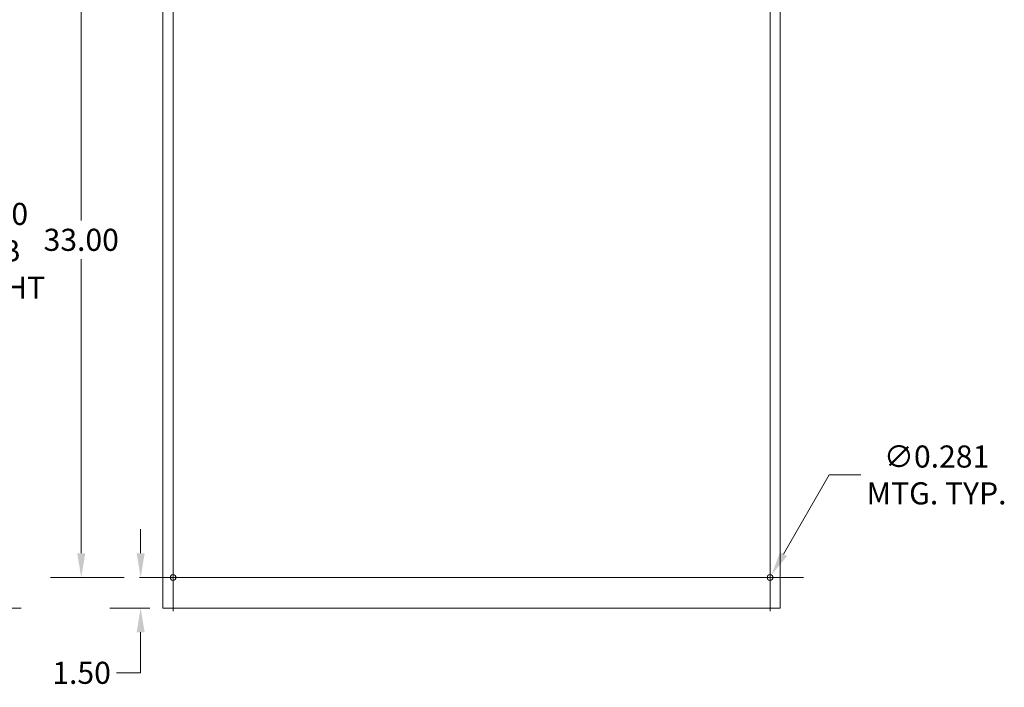
# Model space of a CAD drawing. Units: inches. Extents: x 8 to 197, y 9 to 121.
# Drawn here: x 138 to 186, y 49 to 82 of the extents above; entities that cross this region are included whole.
import ezdxf

# ---------------------------------------------------------------- set-up
doc = ezdxf.new("R2010")
doc.units = ezdxf.units.IN
doc.header["$LTSCALE"] = 12
doc.header["$MEASUREMENT"] = 0
for name, color, linetype, lineweight in [('Center Mark (ANSI)', 7, 'Continuous', 5), ('Centerline (ANSI)', 7, 'Continuous', 5), ('Dimension (ANSI)', 7, 'Continuous', 5), ('Visible (ANSI)', 7, 'Continuous', 5)]:
    doc.layers.add(name, color=color, linetype=linetype, lineweight=lineweight)
doc.styles.add('ROMANS', font='tahoma.ttf')
doc.dimstyles.new('Default (ANSI)', dxfattribs={"dimscale": 12, "dimtxt": 0.09, "dimasz": 0.098425, "dimexe": 0.125, "dimexo": 0.0625, "dimgap": 0.031496, "dimtad": 0, "dimtih": 1, "dimtoh": 1, "dimrnd": 1e-08, "dimzin": 0, "dimdsep": 46, "dimtxsty": 'ROMANS', "dimcen": 0.09, "dimdle": 0.393701, "dimclrd": 256, "dimclre": 256, "dimclrt": 256, "dimadec": 0, "dimazin": 0, "dimtfac": 1.111111, "dimtofl": 0, "dimtmove": 0, "dimatfit": 3, "dimfxl": 1, "dimtolj": 1, "dimtzin": 0, "dimlwd": -1, "dimlwe": -1, "dimarcsym": 0})

# ---------------------------------------------------------------- blocks, each defined once
blk = doc.blocks.new('*D9')
at = {"layer": 'Defpoints', "color": 0, "transparency": 16777216}
for p in [(143.432, 54.377), (143.486, 54.377), (144.682, 52.877)]:
    blk.add_point(p, dxfattribs=at)
at = {"layer": 'Dimension (ANSI)', "transparency": 16777216}
for p, q in [((143.486, 55.558), (143.486, 56.739)), ((144.182, 54.377), (144.986, 54.377)), ((143.932, 52.877), (141.986, 52.877)), ((143.486, 51.696), (143.486, 49.718)), ((143.486, 49.718), (142.305, 49.718))]:
    blk.add_line(p, q, dxfattribs=at)
for points in [[(143.289, 55.558), (143.683, 55.558), (143.486, 54.377)], [(143.289, 51.696), (143.683, 51.696), (143.486, 52.877)]]:
    blk.add_solid(points, dxfattribs=at)
at = {"layer": 'Dimension (ANSI)', "transparency": 16777216, "insert": (140.598, 49.718), "char_height": 1.08, "attachment_point": 5, "style": 'ROMANS'}
blk.add_mtext('\\A1;1.50', dxfattribs=at)
blk = doc.blocks.new('*D10')
at = {"layer": 'Defpoints', "color": 0, "transparency": 16777216}
for p in [(140.581, 87.377), (143.432, 87.377), (143.432, 54.377)]:
    blk.add_point(p, dxfattribs=at)
at = {"layer": 'Dimension (ANSI)', "transparency": 16777216}
for p, q in [((142.682, 87.377), (139.081, 87.377)), ((140.581, 86.196), (140.581, 71.817)), ((140.581, 55.558), (140.581, 69.936)), ((142.682, 54.377), (139.081, 54.377))]:
    blk.add_line(p, q, dxfattribs=at)
for points in [[(140.384, 86.196), (140.778, 86.196), (140.581, 87.377)], [(140.384, 55.558), (140.778, 55.558), (140.581, 54.377)]]:
    blk.add_solid(points, dxfattribs=at)
at = {"layer": 'Dimension (ANSI)', "transparency": 16777216, "insert": (140.581, 70.877), "char_height": 1.08, "attachment_point": 5, "style": 'ROMANS'}
blk.add_mtext('\\A1;33.00', dxfattribs=at)
blk = doc.blocks.new('*D11')
at = {"layer": 'Defpoints', "color": 0, "transparency": 16777216}
for p in [(174.331, 54.499), (174.19, 54.255)]:
    blk.add_point(p, dxfattribs=at)
at = {"layer": 'Dimension (ANSI)', "transparency": 16777216}
for p, q in [((177.153, 59.387), (174.921, 55.521)), ((178.695, 59.387), (177.153, 59.387)), ((174.261, 53.297), (174.261, 55.457)), ((173.181, 54.377), (175.341, 54.377))]:
    blk.add_line(p, q, dxfattribs=at)
blk.add_solid([(174.751, 55.62), (175.092, 55.423), (174.331, 54.499)], dxfattribs=at)
at = {"layer": 'Dimension (ANSI)', "transparency": 16777216, "insert": (182.403, 59.387), "char_height": 1.08, "attachment_point": 5, "style": 'ROMANS'}
blk.add_mtext('\\A1;∅0.281\\PMTG. TYP.', dxfattribs=at)
blk = doc.blocks.new('*D22')
at = {"layer": 'Defpoints', "color": 0, "transparency": 16777216}
for p in [(127.048, 88.877), (127.048, 52.877), (136.143, 52.877)]:
    blk.add_point(p, dxfattribs=at)
at = {"layer": 'Dimension (ANSI)', "transparency": 16777216}
for p, q in [((127.798, 88.877), (137.643, 88.877)), ((136.143, 87.696), (136.143, 73.091)), ((136.143, 54.058), (136.143, 67.592)), ((127.798, 52.877), (137.643, 52.877))]:
    blk.add_line(p, q, dxfattribs=at)
for points in [[(135.946, 87.696), (136.34, 87.696), (136.143, 88.877)], [(135.946, 54.058), (136.34, 54.058), (136.143, 52.877)]]:
    blk.add_solid(points, dxfattribs=at)
at = {"layer": 'Dimension (ANSI)', "transparency": 16777216, "insert": (136.143, 70.342), "char_height": 1.08, "attachment_point": 5, "style": 'ROMANS'}
blk.add_mtext('\\A1;36.00\\PTUB\\PHEIGHT', dxfattribs=at)

msp = doc.modelspace()

# ---------------------------------------------------------------- linework, layer by layer
at = {"layer": 'Center Mark (ANSI)', "linetype": 'Continuous'}
for p, q in [((174.2605, 52.7362), (174.2605, 56.0174)), ((143.4324, 54.3768), (146.7136, 54.3768))]:
    msp.add_line(p, q, dxfattribs=at)
at = {"layer": 'Centerline (ANSI)', "linetype": 'Continuous'}
for p, q in [((145.073, 52.7362), (145.073, 89.0174)), ((174.2605, 89.0174), (174.2605, 52.7362)), ((175.9011, 54.3768), (143.4324, 54.3768))]:
    msp.add_line(p, q, dxfattribs=at)
at = {"layer": 'Visible (ANSI)'}
for p, q in [((144.573, 52.8768), (144.573, 88.8768)), ((174.7605, 88.8768), (174.7605, 52.8768)), ((145.198, 54.3124), (145.198, 54.4412)), ((174.1355, 54.4412), (174.1355, 54.3124)), ((144.573, 52.8768), (144.6824, 52.8768)), ((174.6512, 52.8768), (144.6824, 52.8768)), ((174.6512, 52.8768), (174.7605, 52.8768))]:
    msp.add_line(p, q, dxfattribs=at)
for centre in [(145.073, 54.3768), (174.2605, 54.3768)]:
    msp.add_circle(centre, 0.1406, dxfattribs=at)

# ---------------------------------------------------------------- dimensions: what is measured, and where the dimension line sits
at = {"layer": 'Dimension (ANSI)'}
dim = msp.add_linear_dim(base=(136.1433, 52.8768), p1=(127.048, 88.8768), p2=(127.048, 52.8768), angle=270, text='<>\\PTUB\\PHEIGHT', dimstyle='Default (ANSI)', override={"dimdec": 2, "dimtp": 0, "dimtm": 0, "dimtdec": 2, "dimatfit": 1}, dxfattribs=at)
dim.commit()
dim.dimension.update_dxf_attribs({"geometry": '*D22', "text_midpoint": (136.1433, 70.3418), "dimtype": 160})
for base, p1, p2, angle, picture, middle in [((140.5813, 87.3768), (143.4324, 54.3768), (143.4324, 87.3768), 270, '*D10', (140.5813, 70.8768)), ((143.4859, 54.3768), (144.6824, 52.8768), (143.4324, 54.3768), 90, '*D9', (140.5977, 49.7184))]:
    dim = msp.add_linear_dim(base=base, p1=p1, p2=p2, angle=angle, dimstyle='Default (ANSI)', override={"dimdec": 2, "dimtp": 0, "dimtm": 0, "dimtdec": 2, "dimatfit": 1}, dxfattribs=at)
    dim.commit()
    dim.dimension.update_dxf_attribs({"geometry": picture, "text_midpoint": middle, "dimtype": 160})
dim = msp.add_diameter_dim_2p(p1=(174.1902, 54.255), p2=(174.3308, 54.4986), text='<>\\PMTG. TYP.', dimstyle='Default (ANSI)', override={"dimdec": 3, "dimlfac": 1, "dimtp": 0, "dimtm": 0, "dimtdec": 2}, dxfattribs=at)
dim.commit()
dim.dimension.update_dxf_attribs({"geometry": '*D11', "text_midpoint": (182.4034, 59.3873), "dimtype": 163})

doc.saveas('drawing.dxf')
